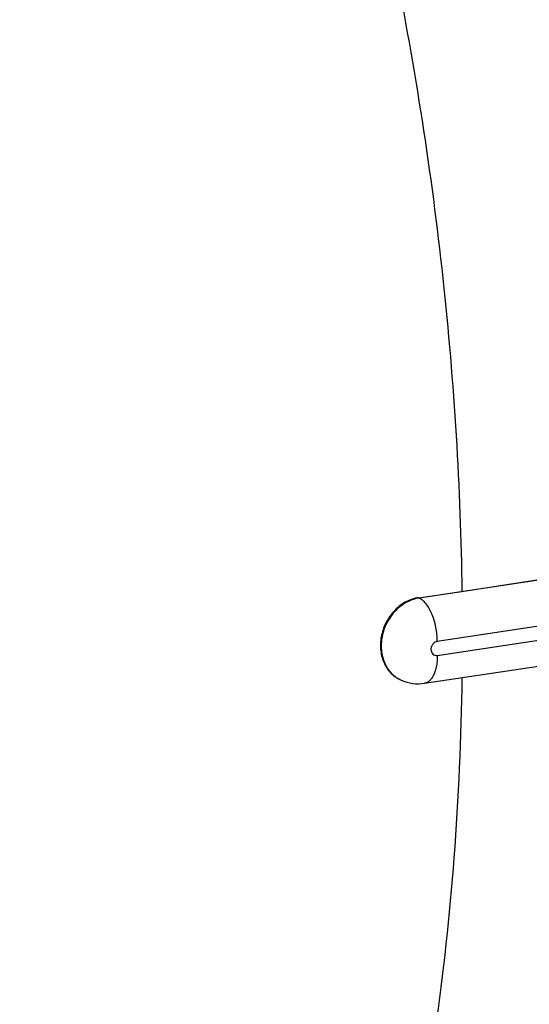
# Model space of a CAD drawing. Units: millimetres. Extents: x 0 to 420, y 0 to 297.
# Drawn here: x 326 to 328, y 109 to 113 of the extents above; entities that cross this region are included whole.
import ezdxf

# ---------------------------------------------------------------- set-up
doc = ezdxf.new("R2010")
doc.units = ezdxf.units.MM
doc.header["$LTSCALE"] = 23.1
doc.layers.add('06___PRT_ALL_SURFS', color=7, linetype='CONTINUOUS')

msp = doc.modelspace()

# ---------------------------------------------------------------- linework, layer by layer
at = {"layer": '06___PRT_ALL_SURFS', "color": 9, "linetype": 'CONTINUOUS'}
for p, q in [((328.6661, 110.7832), (327.2371, 110.5697)), ((328.7286, 110.6345), (327.2996, 110.4209)), ((327.2348, 110.5707), (327.2371, 110.5697)), ((327.2996, 110.3727), (328.7286, 110.5862))]:
    msp.add_line(p, q, dxfattribs=at)
at = {"layer": '06___PRT_ALL_SURFS', "color": 7, "linetype": 'CONTINUOUS'}
for p, q in [((327.3843, 110.5923), (328.6093, 110.7828)), ((327.2348, 110.5707), (327.3843, 110.5923)), ((327.2556, 110.277), (328.6845, 110.4906)), ((327.1731, 110.2891), (327.1758, 110.2879))]:
    msp.add_line(p, q, dxfattribs=at)
at = {"layer": '06___PRT_ALL_SURFS', "color": 9, "linetype": 'CONTINUOUS'}
msp.add_arc((327.2187, 110.3838), 0.1051, 243.6877, 245.8532, dxfattribs=at)
at = {"layer": '06___PRT_ALL_SURFS', "color": 7, "linetype": 'CONTINUOUS'}
msp.add_arc((327.2343, 110.4187), 0.1432, 245.891, 278.5598, dxfattribs=at)
at = {"layer": '06___PRT_ALL_SURFS', "color": 9, "linetype": 'CONTINUOUS'}
for points, knots in [([(327.964, 106.7484), (328.0929, 106.8703), (328.3346, 107.1657), (328.6237, 107.6974), (328.8559, 108.3311), (329.0261, 109.052), (329.1306, 109.8436), (329.1795, 110.9852), (329.0646, 112.4519), (328.7375, 113.8852), (328.3509, 114.9569), (328.0159, 115.6769), (327.6394, 116.309), (327.2297, 116.8384), (326.7962, 117.2529), (326.4781, 117.4573), (326.3193, 117.5323)], [0, 0, 0, 0, 0.04466, 0.095172, 0.151746, 0.214027, 0.281261, 0.352414, 0.501344, 0.650049, 0.720932, 0.787805, 0.849653, 0.905749, 0.955777, 1, 1, 1, 1]), ([(328.7628, 108.8563), (328.8531, 109.2646), (328.965, 110.1336), (328.9546, 111.4777), (328.7755, 112.8534), (328.4384, 114.1762), (327.9641, 115.3652), (327.4599, 116.2188), (327.0042, 116.7647), (326.5712, 117.1683), (326.1965, 117.3887), (325.9411, 117.4652)], [0, 0, 0, 0, 0.130285, 0.271743, 0.417838, 0.561511, 0.695973, 0.81554, 0.868605, 0.916907, 1, 1, 1, 1]), ([(327.2371, 110.5697), (327.2226, 110.5675), (327.1934, 110.5575), (327.156, 110.5291), (327.1271, 110.4901), (327.1095, 110.4444), (327.1051, 110.3966), (327.113, 110.3583), (327.1261, 110.3317), (327.1389, 110.3144), (327.1542, 110.3), (327.166, 110.2927), (327.1722, 110.2896)], [0, 0, 0, 0, 0.120366, 0.247674, 0.379964, 0.513505, 0.644148, 0.768729, 0.828567, 0.886794, 0.943767, 1, 1, 1, 1]), ([(327.2996, 110.4209), (327.2996, 110.4371), (327.2972, 110.4615), (327.2896, 110.4925), (327.2819, 110.5142), (327.2726, 110.5334), (327.2619, 110.5495), (327.2503, 110.5618), (327.2415, 110.5677), (327.2371, 110.5697)], [0, 0, 0, 0, 0.28917, 0.43303, 0.570712, 0.698497, 0.813448, 0.913868, 1, 1, 1, 1]), ([(327.2996, 110.4209), (327.2967, 110.4205), (327.2908, 110.4182), (327.2838, 110.4118), (327.2799, 110.4047), (327.2782, 110.3984), (327.2777, 110.3921), (327.279, 110.3846), (327.2837, 110.3771), (327.2912, 110.3726), (327.2969, 110.3722), (327.2996, 110.3727)], [0, 0, 0, 0, 0.123035, 0.254238, 0.38984, 0.457669, 0.524369, 0.651671, 0.770535, 0.884356, 1, 1, 1, 1]), ([(327.2996, 110.3727), (327.2996, 110.3605), (327.2983, 110.3428), (327.2931, 110.3208), (327.288, 110.3068), (327.2815, 110.2951), (327.2739, 110.286), (327.2653, 110.2797), (327.2588, 110.2775), (327.2556, 110.277)], [0, 0, 0, 0, 0.323164, 0.468604, 0.600519, 0.718072, 0.821806, 0.91419, 1, 1, 1, 1])]:
    msp.add_open_spline(points, degree=3, knots=knots, dxfattribs=at)
at = {"layer": '06___PRT_ALL_SURFS', "color": 7, "linetype": 'CONTINUOUS'}
for points, knots in [([(324.5853, 117.2543), (324.6795, 117.2073), (324.8681, 117.0947), (325.137, 116.8838), (325.4, 116.627), (325.6548, 116.3267), (325.8992, 115.9855), (326.1312, 115.6063), (326.3487, 115.1926), (326.5497, 114.748), (326.7325, 114.2765), (326.8955, 113.7822), (327.0371, 113.2696), (327.1562, 112.7433), (327.2516, 112.2079), (327.3225, 111.6684), (327.3683, 111.1294), (327.3819, 110.7706), (327.3843, 110.5923)], [0, 0, 0, 0, 0.042092, 0.087458, 0.136321, 0.188745, 0.244667, 0.30392, 0.366255, 0.431351, 0.498837, 0.568296, 0.639277, 0.711307, 0.783894, 0.856538, 0.928738, 1, 1, 1, 1]), ([(327.2348, 110.5707), (327.22, 110.5686), (327.1903, 110.5585), (327.1524, 110.5295), (327.1236, 110.4897), (327.1064, 110.4433), (327.1027, 110.3949), (327.1115, 110.3565), (327.1253, 110.3299), (327.1386, 110.3129), (327.1546, 110.299), (327.1668, 110.292), (327.1731, 110.2891)], [0, 0, 0, 0, 0.12111, 0.248744, 0.381207, 0.514832, 0.645338, 0.769452, 0.828985, 0.886934, 0.94374, 1, 1, 1, 1]), ([(327.3842, 110.2962), (327.3813, 110.0902), (327.3637, 109.6861), (327.3003, 109.0964), (327.2012, 108.5405), (327.088, 108.1041), (326.9796, 107.7785), (326.8918, 107.5514), (326.7962, 107.3377), (326.6932, 107.1383), (326.5831, 106.9536), (326.4309, 106.733), (326.302, 106.5834), (326.2101, 106.4945)], [0, 0, 0, 0, 0.151911, 0.297983, 0.436975, 0.567843, 0.629988, 0.689833, 0.747331, 0.802463, 0.855239, 0.905704, 1, 1, 1, 1])]:
    msp.add_open_spline(points, degree=3, knots=knots, dxfattribs=at)

doc.saveas('drawing.dxf')
